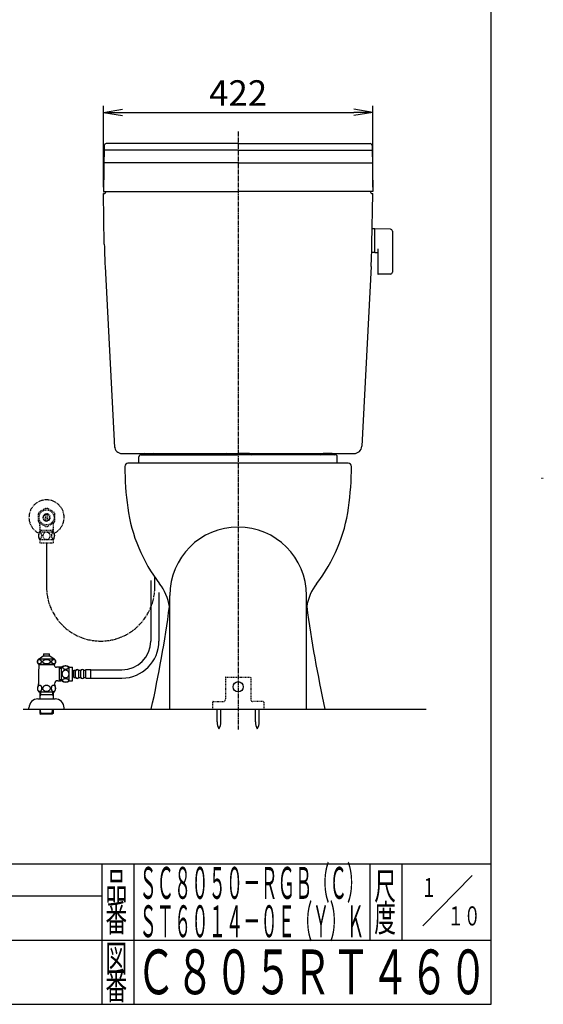
# Model space of a CAD drawing. Extents: x -6 to 2075, y 11 to 2891.
# Drawn here: x 1256 to 2075, y 91 to 1632 of the extents above; entities that cross this region are included whole.
import ezdxf
from ezdxf.enums import TextEntityAlignment as Align

# ---------------------------------------------------------------- set-up
doc = ezdxf.new("R2010")
doc.units = 0
doc.linetypes.add('EXLTYPE2', pattern=[2, 1, -1])
doc.linetypes.add('EXLTYPE3', pattern=[10, 7, -1, 1, -1])
doc.layers.get('0').update_dxf_attribs({"linetype": 'CONTINUOUS'})
doc.layers.get('DEFPOINTS').update_dxf_attribs({"linetype": 'CONTINUOUS'})
doc.layers.add('図', color=7, linetype='CONTINUOUS')
doc.layers.add('寸法', color=7, linetype='CONTINUOUS')
doc.styles.add('EXCADDIM1', font='monotxt', dxfattribs={"width": 0.84, "bigfont": 'extfont'})
doc.styles.add('EXCADSTD', font='monotxt', dxfattribs={"bigfont": 'extfont'})
doc.styles.get("Standard").update_dxf_attribs({"font": 'monotxt', "bigfont": 'extfont'})
doc.dimstyles.new('ISO-25', dxfattribs={"dimtxt": 2.5, "dimasz": 2.5, "dimexe": 1.25, "dimexo": 0.625, "dimtad": 1, "dimtxsty": 'STANDARD', "dimcen": 2.5, "dimazin": 3, "dimtfac": 1, "dimtmove": 0, "dimatfit": 3})

# ---------------------------------------------------------------- blocks, each defined once
blk = doc.blocks.new('EX_NORM')
at = {"color": 0, "linetype": 'CONTINUOUS'}
for q in [(-1, 0.167), (-1, 0), (-1, -0.167)]:
    blk.add_line((0, 0), q, dxfattribs=at)
blk = doc.blocks.new('*D16')
at = {"layer": 'DEFPOINTS', "color": 0}
for p in [(1808.6, 1487), (1386.6, 1363), (1808.6, 1363)]:
    blk.add_point(p, dxfattribs=at)
at = {"layer": '図', "color": 3, "linetype": 'CONTINUOUS'}
for p, q in [((1386.6, 1370), (1386.6, 1497)), ((1808.6, 1370), (1808.6, 1497)), ((1416.6, 1487), (1778.6, 1487))]:
    blk.add_line(p, q, dxfattribs=at)
at = {"layer": '図', "color": 3, "xscale": 30, "yscale": 30, "zscale": 30, "rotation": 180}
blk.add_blockref('EX_NORM', (1386.6, 1487), dxfattribs=at)
at = {"layer": '図', "color": 3, "xscale": 30, "yscale": 30, "zscale": 30}
blk.add_blockref('EX_NORM', (1808.6, 1487), dxfattribs=at)
at = {"layer": '図', "color": 2, "insert": (1597.6, 1512), "char_height": 40, "attachment_point": 5, "style": 'EXCADDIM1'}
blk.add_mtext('422', dxfattribs=at)

msp = doc.modelspace()

# ---------------------------------------------------------------- linework, layer by layer
at = {"layer": '図', "color": 7, "linetype": 'CONTINUOUS'}
for p, q in [((1994, 91), (1994, 2891)), ((1387.813, 1435.052), (1386.555, 1363)), ((1597.555, 1438), (1390.812, 1438)), ((1597.555, 1438), (1804.298, 1438)), ((1807.297, 1435.052), (1808.555, 1363)), ((1597.555, 1428), (1387.69, 1428)), ((1597.555, 1428), (1807.421, 1428)), ((1597.555, 1408), (1387.341, 1408)), ((1597.555, 1408), (1807.77, 1408)), ((1386.555, 1363), (1597.555, 1363)), ((1387.992, 1280.684), (1386.608, 1360)), ((1387.555, 1360), (1386.608, 1360)), ((1393.556, 1363), (1393.554, 1362.878)), ((1808.555, 1363), (1597.555, 1363)), ((1807.118, 1280.684), (1808.503, 1360)), ((1807.555, 1360), (1808.503, 1360)), ((1389.21, 1245.8), (1404.061, 962.429)), ((1805.9, 1245.8), (1791.153, 964.413)), ((1415.941, 953.026), (1779.17, 953.026)), ((1442.248, 938), (1442.248, 948)), ((1445.248, 951), (1597.555, 951)), ((1450.203, 953), (1464.505, 953)), ((1579.555, 953), (1597.555, 953)), ((1615.555, 953), (1597.555, 953)), ((1749.862, 951), (1597.555, 951)), ((1744.907, 953), (1730.605, 953)), ((1752.862, 938), (1752.862, 948)), ((174, 311), (1994, 311)), ((174, 91), (1994, 91))]:
    msp.add_line(p, q, dxfattribs=at)
at = {"layer": '図', "color": 6, "linetype": 'CONTINUOUS'}
for p, q in [((1811.211, 1304.5), (1807.269, 1304.5)), ((1811.211, 1304.5), (1811.211, 1267.5)), ((1811.211, 1303.583), (1811.211, 1268.599)), ((1836.266, 1304.054), (1811.811, 1304.5)), ((1839.211, 1301.054), (1839.211, 1236.946)), ((1811.211, 1267.5), (1807.016, 1267.5)), ((1811.811, 1267.682), (1816.211, 1267.602)), ((1816.211, 1272.077), (1816.211, 1234.508)), ((1836.266, 1233.946), (1816.811, 1233.591)), ((1384, 311), (1384, 91)), ((1434, 311), (1434, 91)), ((1804, 311), (1804, 191)), ((1854, 311), (1854, 191)), ((1886.654, 214.003), (1963.994, 292.7)), ((174, 261), (1384, 261)), ((1994, 191), (744, 191))]:
    msp.add_line(p, q, dxfattribs=at)
at = {"layer": '図', "color": 7, "linetype": 'CONTINUOUS'}
for centre, radius, start, end in [((1390.812, 1435), 3, 90, 179), ((1804.298, 1435), 3, 1, 90), ((1600.255, -2582), 4011.705, 90.038562, 90.038639), ((1594.855, -2582), 4011.705, 89.961361, 89.961438), ((1594.855, -2582), 4011.705, 89.961361, 89.961438), ((1387.555, 1363), 3, 270, 0), ((1807.555, 1363), 3, 180, 270), ((2387.84, 1298.136), 1000, 181, 183), ((807.271, 1298.136), 1000, 357, 359), ((1415.941, 965.026), 12, 183, 270), ((1779.17, 965.041), 12, 270, 357), ((1445.248, 948), 3, 90, 180), ((1446.739, 953), 2, 270, 330), ((1450.203, 951), 2, 90, 150), ((1464.505, 951), 2, 30, 90), ((1467.969, 953), 2, 210, 270), ((1576.091, 953), 2, 270, 330), ((1579.555, 951), 2, 90, 150), ((1615.555, 951), 2, 30, 90), ((1619.019, 953), 2, 210, 270), ((1727.141, 953), 2, 270, 330), ((1730.605, 951), 2, 90, 150), ((1744.907, 951), 2, 30, 90), ((1748.371, 953), 2, 210, 270), ((1749.862, 948), 3, 0, 90)]:
    msp.add_arc(centre, radius, start, end, dxfattribs=at)
at = {"layer": '図', "color": 6, "linetype": 'CONTINUOUS'}
for centre, radius, start, end in [((1812.211, 1303.583), 1, 113.578178, 180), ((1836.211, 1301.054), 3, 0, 88.954573), ((1812.211, 1268.599), 1, 180, 246.421822), ((1817.211, 1272.077), 1, 113.578178, 180), ((1817.211, 1234.508), 1, 180, 246.421822), ((1836.211, 1236.946), 3, 271.045427, 0)]:
    msp.add_arc(centre, radius, start, end, dxfattribs=at)
at = {"layer": '寸法', "color": 1, "linetype": 'EXLTYPE3'}
msp.add_line((1597.555, 1457), (1597.555, 521), dxfattribs=at)
at = {"layer": '寸法', "color": 7, "linetype": 'CONTINUOUS'}
for p, q in [((1770.055, 938), (1425.055, 938)), ((1261, 553), (1892, 553))]:
    msp.add_line(p, q, dxfattribs=at)
at = {"layer": '寸法', "color": 6, "linetype": 'EXLTYPE2'}
for p, q in [((1296.11, 867.176), (1286.115, 861.49)), ((1309.113, 861.336), (1299, 867.176)), ((1284.557, 858.835), (1284.557, 847.161)), ((1296.557, 848.355), (1296.557, 857.642)), ((1298.556, 857.642), (1298.556, 848.355)), ((1310.556, 847.161), (1310.556, 858.836)), ((1286.002, 844.659), (1296.115, 838.821)), ((1288.24, 832.999), (1287.026, 835.101)), ((1287.078, 839.854), (1287.078, 830.468)), ((1287.078, 832.999), (1308.033, 832.999)), ((1288.24, 830.468), (1288.24, 832.999)), ((1299, 838.821), (1309.11, 844.659)), ((1306.871, 832.999), (1308.084, 835.101)), ((1306.871, 830.468), (1306.871, 832.999)), ((1308.033, 839.854), (1308.033, 830.468)), ((1286.586, 830.468), (1308.526, 830.468)), ((1286.586, 818.469), (1308.524, 818.469)), ((1287.055, 818.469), (1287.055, 813.469)), ((1308.055, 818.469), (1308.055, 813.469)), ((1287.055, 813.469), (1308.055, 813.469)), ((1577.555, 602), (1577.555, 568)), ((1578.555, 603), (1616.555, 603)), ((1617.555, 602), (1617.555, 568)), ((1557.555, 564), (1557.555, 553)), ((1557.555, 564), (1557.555, 553)), ((1558.555, 565), (1574.555, 565)), ((1636.555, 565), (1620.555, 565)), ((1637.555, 564), (1637.555, 553)), ((1637.555, 564), (1637.555, 553))]:
    msp.add_line(p, q, dxfattribs=at)
at = {"layer": '寸法', "color": 6, "linetype": 'CONTINUOUS'}
for p, q in [((1297.555, 813.469), (1297.555, 744.292)), ((1467.139, 744.292), (1467.139, 759.404)), ((1460.639, 754.234), (1460.639, 659.5)), ((1473.639, 735.487), (1473.639, 659.5)), ((1285.808, 631.887), (1292.255, 636.401)), ((1285.808, 631.887), (1309.301, 631.887)), ((1292.255, 636.401), (1302.854, 636.401)), ((1292.804, 639.409), (1292.804, 636.401)), ((1292.804, 639.409), (1302.306, 639.409)), ((1302.306, 636.401), (1302.306, 639.409)), ((1302.854, 636.401), (1309.301, 631.887)), ((1283.305, 627.275), (1283.316, 627.58)), ((1283.317, 626.972), (1283.305, 627.275)), ((1283.316, 627.58), (1283.35, 627.88)), ((1283.35, 626.669), (1283.317, 626.972)), ((1283.35, 627.88), (1283.406, 628.178)), ((1283.406, 626.372), (1283.35, 626.669)), ((1283.406, 628.178), (1283.484, 628.469)), ((1283.484, 626.081), (1283.406, 626.372)), ((1283.484, 628.469), (1283.583, 628.75)), ((1283.582, 625.8), (1283.484, 626.081)), ((1283.701, 625.529), (1283.582, 625.8)), ((1283.583, 628.75), (1283.701, 629.02)), ((1283.701, 629.02), (1283.84, 629.277)), ((1283.84, 625.273), (1283.701, 625.529)), ((1283.84, 629.277), (1283.997, 629.521)), ((1283.997, 625.031), (1283.84, 625.273)), ((1283.997, 629.521), (1284.171, 629.743)), ((1284.171, 624.807), (1283.997, 625.031)), ((1284.171, 629.743), (1284.361, 629.948)), ((1284.361, 624.599), (1284.171, 624.807)), ((1284.361, 629.948), (1284.566, 630.134)), ((1284.566, 624.414), (1284.361, 624.599)), ((1284.566, 630.134), (1284.783, 630.3)), ((1284.783, 624.25), (1284.566, 624.414)), ((1284.783, 630.3), (1285.012, 630.441)), ((1285.012, 624.111), (1284.783, 624.25)), ((1284.805, 623.5), (1310.306, 623.5)), ((1285.012, 630.441), (1285.25, 630.556)), ((1285.251, 623.996), (1285.012, 624.111)), ((1285.25, 630.556), (1285.496, 630.646)), ((1285.496, 623.903), (1285.251, 623.996)), ((1285.496, 630.646), (1285.748, 630.712)), ((1285.748, 623.837), (1285.496, 623.903)), ((1285.551, 623.5), (1285.551, 617.683)), ((1309.555, 622.5), (1285.556, 622.5)), ((1285.748, 630.712), (1286.004, 630.751)), ((1286.004, 623.798), (1285.748, 623.837)), ((1286.004, 630.751), (1286.262, 630.766)), ((1286.261, 623.784), (1286.004, 623.798)), ((1286.261, 630.766), (1286.519, 630.751)), ((1286.519, 623.798), (1286.261, 623.784)), ((1286.519, 630.751), (1286.775, 630.712)), ((1286.775, 623.837), (1286.519, 623.798)), ((1286.775, 630.712), (1287.026, 630.646)), ((1287.026, 623.903), (1286.775, 623.837)), ((1287.026, 630.646), (1287.272, 630.554)), ((1287.272, 623.994), (1287.026, 623.903)), ((1287.272, 630.554), (1287.51, 630.439)), ((1287.511, 624.108), (1287.272, 623.994)), ((1287.51, 630.439), (1287.739, 630.3)), ((1287.739, 624.25), (1287.511, 624.108)), ((1287.739, 630.3), (1287.957, 630.136)), ((1287.957, 624.416), (1287.739, 624.25)), ((1287.957, 630.136), (1288.161, 629.951)), ((1288.162, 624.602), (1287.957, 624.416)), ((1288.161, 629.951), (1288.352, 629.743)), ((1288.352, 624.807), (1288.162, 624.602)), ((1288.352, 629.743), (1288.526, 629.519)), ((1288.526, 625.029), (1288.352, 624.807)), ((1288.526, 629.519), (1288.683, 629.277)), ((1288.683, 625.273), (1288.526, 625.029)), ((1288.683, 629.277), (1288.821, 629.02)), ((1288.821, 625.529), (1288.683, 625.273)), ((1288.821, 629.02), (1288.941, 628.75)), ((1288.94, 625.8), (1288.821, 625.529)), ((1289.039, 626.081), (1288.94, 625.8)), ((1288.941, 628.75), (1289.039, 628.469)), ((1289.039, 628.469), (1289.117, 628.178)), ((1289.117, 626.372), (1289.039, 626.081)), ((1289.117, 628.178), (1289.172, 627.88)), ((1289.172, 626.669), (1289.117, 626.372)), ((1289.172, 627.88), (1289.206, 627.578)), ((1289.206, 626.97), (1289.172, 626.669)), ((1289.206, 627.578), (1289.217, 627.275)), ((1289.217, 627.275), (1289.206, 626.97)), ((1291.72, 627.275), (1291.742, 627.58)), ((1291.743, 626.972), (1291.72, 627.275)), ((1291.742, 627.58), (1291.809, 627.88)), ((1291.809, 626.669), (1291.743, 626.972)), ((1291.809, 627.88), (1291.919, 628.178)), ((1291.919, 626.372), (1291.809, 626.669)), ((1291.919, 628.178), (1292.072, 628.469)), ((1292.072, 626.081), (1291.919, 626.372)), ((1292.072, 628.469), (1292.267, 628.75)), ((1292.267, 625.8), (1292.072, 626.081)), ((1292.267, 628.75), (1292.502, 629.02)), ((1292.502, 625.529), (1292.267, 625.8)), ((1292.502, 629.02), (1292.775, 629.277)), ((1292.776, 625.273), (1292.502, 625.529)), ((1292.775, 629.277), (1293.085, 629.521)), ((1293.086, 625.031), (1292.776, 625.273)), ((1293.085, 629.521), (1293.429, 629.743)), ((1293.429, 624.807), (1293.086, 625.031)), ((1293.429, 629.743), (1293.805, 629.948)), ((1293.805, 624.599), (1293.429, 624.807)), ((1293.805, 629.948), (1294.209, 630.134)), ((1294.208, 624.414), (1293.805, 624.599)), ((1294.638, 624.25), (1294.208, 624.414)), ((1294.209, 630.134), (1294.638, 630.3)), ((1294.638, 630.3), (1295.089, 630.441)), ((1295.089, 624.111), (1294.638, 624.25)), ((1295.089, 630.441), (1295.56, 630.556)), ((1295.559, 623.994), (1295.089, 624.111)), ((1296.045, 623.903), (1295.559, 623.994)), ((1295.56, 630.556), (1296.045, 630.646)), ((1296.045, 630.646), (1296.542, 630.712)), ((1296.542, 623.837), (1296.045, 623.903)), ((1296.542, 630.712), (1297.047, 630.751)), ((1297.047, 623.796), (1296.542, 623.837)), ((1297.047, 630.751), (1297.555, 630.764)), ((1297.555, 623.784), (1297.047, 623.796)), ((1297.555, 630.766), (1298.064, 630.754)), ((1298.064, 623.798), (1297.555, 623.784)), ((1298.064, 630.754), (1298.568, 630.712)), ((1298.569, 623.837), (1298.064, 623.798)), ((1298.568, 630.712), (1299.066, 630.646)), ((1299.066, 623.903), (1298.569, 623.837)), ((1299.066, 630.646), (1299.551, 630.556)), ((1299.551, 623.994), (1299.066, 623.903)), ((1299.551, 630.556), (1300.022, 630.439)), ((1300.021, 624.108), (1299.551, 623.994)), ((1300.473, 624.25), (1300.021, 624.108)), ((1300.022, 630.439), (1300.473, 630.3)), ((1300.473, 630.3), (1300.902, 630.136)), ((1300.902, 624.416), (1300.473, 624.25)), ((1300.902, 630.136), (1301.306, 629.951)), ((1301.306, 624.602), (1300.902, 624.416)), ((1301.306, 629.951), (1301.681, 629.743)), ((1301.681, 624.807), (1301.306, 624.602)), ((1301.681, 629.743), (1302.025, 629.519)), ((1302.026, 625.029), (1301.681, 624.807)), ((1302.025, 629.519), (1302.335, 629.277)), ((1302.335, 625.273), (1302.026, 625.029)), ((1302.335, 629.277), (1302.609, 629.02)), ((1302.609, 625.529), (1302.335, 625.273)), ((1302.609, 629.02), (1302.844, 628.75)), ((1302.844, 625.8), (1302.609, 625.529)), ((1302.844, 628.75), (1303.039, 628.469)), ((1303.038, 626.081), (1302.844, 625.8)), ((1303.192, 626.372), (1303.038, 626.081)), ((1303.039, 628.469), (1303.192, 628.178)), ((1303.192, 628.178), (1303.302, 627.88)), ((1303.301, 626.669), (1303.192, 626.372)), ((1303.368, 626.97), (1303.301, 626.669)), ((1303.302, 627.88), (1303.368, 627.578)), ((1303.368, 627.578), (1303.39, 627.275)), ((1303.39, 627.275), (1303.368, 626.97)), ((1305.897, 627.275), (1305.908, 627.58)), ((1305.908, 626.972), (1305.897, 627.275)), ((1305.908, 627.58), (1305.942, 627.88)), ((1305.942, 626.669), (1305.908, 626.972)), ((1305.942, 627.88), (1305.998, 628.178)), ((1305.998, 626.372), (1305.942, 626.669)), ((1305.998, 628.178), (1306.075, 628.469)), ((1306.075, 626.081), (1305.998, 626.372)), ((1306.075, 628.469), (1306.174, 628.75)), ((1306.174, 625.8), (1306.075, 626.081)), ((1306.174, 628.75), (1306.293, 629.02)), ((1306.293, 625.529), (1306.174, 625.8)), ((1306.293, 629.02), (1306.431, 629.277)), ((1306.432, 625.273), (1306.293, 625.529)), ((1306.431, 629.277), (1306.588, 629.521)), ((1306.588, 625.031), (1306.432, 625.273)), ((1306.588, 629.521), (1306.762, 629.743)), ((1306.762, 624.807), (1306.588, 625.031)), ((1306.762, 629.743), (1306.952, 629.948)), ((1306.952, 624.599), (1306.762, 624.807)), ((1306.952, 629.948), (1307.157, 630.134)), ((1307.156, 624.414), (1306.952, 624.599)), ((1307.374, 624.25), (1307.156, 624.414)), ((1307.157, 630.134), (1307.374, 630.3)), ((1307.374, 630.3), (1307.602, 630.441)), ((1307.603, 624.111), (1307.374, 624.25)), ((1307.602, 630.441), (1307.841, 630.556)), ((1307.841, 623.996), (1307.603, 624.111)), ((1307.841, 630.556), (1308.087, 630.646)), ((1308.087, 623.903), (1307.841, 623.996)), ((1308.087, 630.646), (1308.338, 630.712)), ((1308.339, 623.837), (1308.087, 623.903)), ((1308.338, 630.712), (1308.594, 630.751)), ((1308.594, 623.798), (1308.339, 623.837)), ((1308.594, 630.751), (1308.852, 630.766)), ((1308.851, 623.784), (1308.594, 623.798)), ((1308.851, 630.766), (1309.109, 630.751)), ((1309.109, 623.798), (1308.851, 623.784)), ((1309.109, 630.751), (1309.365, 630.712)), ((1309.364, 623.837), (1309.109, 623.798)), ((1309.616, 623.903), (1309.364, 623.837)), ((1309.365, 630.712), (1309.616, 630.646)), ((1309.555, 623.5), (1309.555, 623.012)), ((1309.555, 623.5), (1309.555, 623.012)), ((1309.555, 621.999), (1309.555, 623.012)), ((1309.616, 630.646), (1309.862, 630.554)), ((1309.862, 623.994), (1309.616, 623.903)), ((1309.862, 630.554), (1310.1, 630.439)), ((1310.1, 624.108), (1309.862, 623.994)), ((1310.1, 630.439), (1310.328, 630.3)), ((1310.328, 624.25), (1310.1, 624.108)), ((1310.328, 630.3), (1310.546, 630.136)), ((1310.546, 624.416), (1310.328, 624.25)), ((1310.546, 630.136), (1310.75, 629.951)), ((1310.75, 624.602), (1310.546, 624.416)), ((1310.75, 629.951), (1310.94, 629.743)), ((1310.94, 624.807), (1310.75, 624.602)), ((1310.94, 629.743), (1311.114, 629.519)), ((1311.114, 625.029), (1310.94, 624.807)), ((1311.114, 629.519), (1311.272, 629.277)), ((1311.271, 625.273), (1311.114, 625.029)), ((1311.41, 625.529), (1311.271, 625.273)), ((1311.272, 629.277), (1311.41, 629.02)), ((1311.41, 629.02), (1311.528, 628.75)), ((1311.528, 625.8), (1311.41, 625.529)), ((1311.528, 628.75), (1311.627, 628.469)), ((1311.627, 626.081), (1311.528, 625.8)), ((1311.627, 628.469), (1311.704, 628.178)), ((1311.704, 626.372), (1311.627, 626.081)), ((1311.704, 628.178), (1311.76, 627.88)), ((1311.76, 626.669), (1311.704, 626.372)), ((1311.76, 627.88), (1311.794, 627.578)), ((1311.794, 626.97), (1311.76, 626.669)), ((1311.794, 627.578), (1311.805, 627.275)), ((1311.805, 627.275), (1311.794, 626.97)), ((1319.905, 618.5), (1313.056, 618.5)), ((1317.555, 618.5), (1317.555, 597.5)), ((1317.555, 617.25), (1319.905, 617.25)), ((1321.055, 597.03), (1321.055, 618.97)), ((1333.055, 597.03), (1333.055, 618.968)), ((1333.055, 618.499), (1338.055, 618.499)), ((1338.055, 597.499), (1338.055, 618.499)), ((1285.055, 602.102), (1285.055, 592.69)), ((1338.055, 611.999), (1340.055, 611.999)), ((1338.055, 603.999), (1340.055, 603.999)), ((1340.055, 613.749), (1343.055, 613.749)), ((1340.055, 602.249), (1340.055, 613.749)), ((1340.055, 602.249), (1343.055, 602.249)), ((1343.055, 603.249), (1343.055, 612.749)), ((1348.055, 613.749), (1351.055, 613.749)), ((1348.055, 603.249), (1348.055, 612.749)), ((1348.055, 602.249), (1351.055, 602.249)), ((1351.055, 603.249), (1351.055, 612.749)), ((1356.055, 613.749), (1359.055, 613.749)), ((1356.055, 603.249), (1356.055, 612.749)), ((1356.055, 602.249), (1359.055, 602.249)), ((1359.055, 601.249), (1359.055, 614.749)), ((1359.055, 614.749), (1367.055, 614.749)), ((1359.055, 601.249), (1367.055, 601.249)), ((1367.055, 601.249), (1367.055, 614.749)), ((1367.055, 614.5), (1415.639, 614.5)), ((1367.055, 601.5), (1415.639, 601.5)), ((1283.7, 585.517), (1283.712, 585.971)), ((1283.712, 585.971), (1283.747, 586.423)), ((1283.747, 586.423), (1283.803, 586.87)), ((1283.803, 586.87), (1283.883, 587.304)), ((1283.883, 587.304), (1283.983, 587.727)), ((1283.983, 587.727), (1284.103, 588.129)), ((1284.103, 588.129), (1284.245, 588.515)), ((1284.245, 588.515), (1284.403, 588.876)), ((1284.403, 588.876), (1284.579, 589.211)), ((1284.579, 589.211), (1284.772, 589.521)), ((1284.772, 589.521), (1284.982, 589.797)), ((1284.982, 589.797), (1285.202, 590.043)), ((1285.202, 590.043), (1285.434, 590.253)), ((1285.434, 590.253), (1285.675, 590.429)), ((1285.675, 590.429), (1285.924, 590.566)), ((1285.924, 590.566), (1286.181, 590.664)), ((1286.181, 590.664), (1286.439, 590.725)), ((1286.439, 590.725), (1286.701, 590.744)), ((1286.701, 590.744), (1286.913, 590.729)), ((1286.913, 590.729), (1287.125, 590.69)), ((1287.125, 590.69), (1287.335, 590.627)), ((1287.335, 590.627), (1287.382, 590.607)), ((1287.382, 590.607), (1287.431, 590.588)), ((1287.431, 590.588), (1287.477, 590.566)), ((1287.477, 590.566), (1287.726, 590.429)), ((1287.726, 590.429), (1287.968, 590.253)), ((1287.968, 590.253), (1288.2, 590.043)), ((1288.2, 590.043), (1288.422, 589.799)), ((1288.422, 589.799), (1288.629, 589.521)), ((1288.629, 589.521), (1288.822, 589.213)), ((1288.822, 589.213), (1288.998, 588.876)), ((1288.998, 588.876), (1289.159, 588.515)), ((1289.159, 588.515), (1289.298, 588.129)), ((1289.298, 588.129), (1289.42, 587.727)), ((1289.42, 587.727), (1289.52, 587.304)), ((1289.52, 587.304), (1289.599, 586.87)), ((1289.599, 586.87), (1289.655, 586.423)), ((1289.655, 586.423), (1289.689, 585.971)), ((1289.689, 585.971), (1289.701, 585.517)), ((1291.818, 585.488), (1291.84, 585.925)), ((1291.84, 585.925), (1291.906, 586.357)), ((1291.906, 586.357), (1292.013, 586.782)), ((1292.013, 586.782), (1292.165, 587.199)), ((1292.165, 587.199), (1292.355, 587.602)), ((1292.355, 587.602), (1292.587, 587.988)), ((1292.587, 587.988), (1292.855, 588.356)), ((1292.855, 588.356), (1293.161, 588.701)), ((1293.161, 588.701), (1293.5, 589.023)), ((1293.5, 589.023), (1293.869, 589.318)), ((1293.869, 589.318), (1294.267, 589.584)), ((1294.267, 589.584), (1294.689, 589.819)), ((1294.689, 589.819), (1295.133, 590.019)), ((1295.133, 590.019), (1295.597, 590.187)), ((1295.597, 590.187), (1296.076, 590.317)), ((1296.076, 590.317), (1296.544, 590.41)), ((1296.544, 590.41), (1297.02, 590.466)), ((1297.02, 590.466), (1297.501, 590.488)), ((1297.555, 590.488), (1297.558, 590.488)), ((1297.558, 590.488), (1297.56, 590.488)), ((1297.56, 590.488), (1297.562, 590.488)), ((1297.562, 590.488), (1298.063, 590.468)), ((1298.063, 590.468), (1298.559, 590.412)), ((1298.559, 590.412), (1299.049, 590.317)), ((1299.049, 590.317), (1299.528, 590.187)), ((1299.528, 590.187), (1299.989, 590.019)), ((1299.989, 590.019), (1300.434, 589.819)), ((1300.434, 589.819), (1300.856, 589.584)), ((1300.856, 589.584), (1301.254, 589.318)), ((1301.254, 589.318), (1301.625, 589.023)), ((1301.625, 589.023), (1301.962, 588.703)), ((1301.962, 588.703), (1302.267, 588.356)), ((1302.267, 588.356), (1302.536, 587.988)), ((1302.536, 587.988), (1302.768, 587.602)), ((1302.768, 587.602), (1302.96, 587.199)), ((1302.96, 587.199), (1303.112, 586.784)), ((1303.112, 586.784), (1303.219, 586.357)), ((1303.219, 586.357), (1303.285, 585.925)), ((1303.285, 585.925), (1303.307, 585.49)), ((1305.404, 585.473), (1305.414, 585.932)), ((1305.414, 585.932), (1305.448, 586.391)), ((1305.448, 586.391), (1305.504, 586.84)), ((1305.504, 586.84), (1305.585, 587.28)), ((1305.585, 587.28), (1305.685, 587.707)), ((1305.685, 587.707), (1305.805, 588.115)), ((1305.805, 588.115), (1305.946, 588.505)), ((1305.946, 588.505), (1306.105, 588.869)), ((1306.105, 588.869), (1306.281, 589.211)), ((1306.281, 589.211), (1306.476, 589.521)), ((1306.476, 589.521), (1306.684, 589.802)), ((1306.684, 589.802), (1306.903, 590.051)), ((1306.903, 590.051), (1307.135, 590.263)), ((1307.135, 590.263), (1307.377, 590.441)), ((1307.377, 590.441), (1307.626, 590.578)), ((1307.626, 590.578), (1307.882, 590.678)), ((1307.882, 590.678), (1308.141, 590.739)), ((1308.141, 590.739), (1308.402, 590.759)), ((1308.402, 590.759), (1308.664, 590.739)), ((1308.664, 590.739), (1308.925, 590.678)), ((1308.925, 590.678), (1309.179, 590.578)), ((1309.179, 590.578), (1309.43, 590.439)), ((1309.43, 590.439), (1309.672, 590.263)), ((1309.672, 590.263), (1309.904, 590.051)), ((1309.904, 590.051), (1310.124, 589.802)), ((1310.124, 589.802), (1310.331, 589.521)), ((1310.331, 589.521), (1310.524, 589.211)), ((1310.524, 589.211), (1310.702, 588.869)), ((1310.702, 588.869), (1310.861, 588.505)), ((1310.861, 588.505), (1311.002, 588.115)), ((1311.002, 588.115), (1311.122, 587.707)), ((1311.122, 587.707), (1311.222, 587.28)), ((1311.222, 587.28), (1311.3, 586.84)), ((1311.3, 586.84), (1311.359, 586.391)), ((1311.359, 586.391), (1311.393, 585.932)), ((1311.393, 585.932), (1311.403, 585.473)), ((1315.055, 597.5), (1319.905, 597.5)), ((1319.905, 598.75), (1317.555, 598.75)), ((1333.055, 597.499), (1338.055, 597.499)), ((1283.712, 585.061), (1283.7, 585.515)), ((1283.747, 584.609), (1283.712, 585.061)), ((1283.803, 584.162), (1283.747, 584.609)), ((1283.883, 583.728), (1283.803, 584.162)), ((1283.981, 583.308), (1283.883, 583.728)), ((1284.103, 582.902), (1283.981, 583.308)), ((1284.245, 582.517), (1284.103, 582.902)), ((1284.403, 582.155), (1284.245, 582.517)), ((1284.579, 581.821), (1284.403, 582.155)), ((1284.772, 581.513), (1284.579, 581.821)), ((1284.982, 581.235), (1284.772, 581.513)), ((1285.202, 580.988), (1284.982, 581.235)), ((1285.434, 580.778), (1285.202, 580.988)), ((1285.275, 579.997), (1309.855, 580.026)), ((1285.675, 580.603), (1285.434, 580.778)), ((1285.924, 580.466), (1285.675, 580.603)), ((1286.181, 580.368), (1285.924, 580.466)), ((1286.439, 580.31), (1286.181, 580.368)), ((1286.701, 580.288), (1286.439, 580.31)), ((1286.962, 580.307), (1286.701, 580.288)), ((1287.223, 580.368), (1286.962, 580.307)), ((1287.477, 580.466), (1287.223, 580.368)), ((1287.255, 580), (1287.255, 569)), ((1307.855, 575.16), (1287.255, 575.16)), ((1288.088, 575.16), (1287.255, 573.717)), ((1287.726, 580.605), (1287.477, 580.466)), ((1287.97, 580.778), (1287.726, 580.605)), ((1288.202, 580.988), (1287.97, 580.778)), ((1288.24, 580.017), (1288.088, 575.16)), ((1288.422, 581.235), (1288.202, 580.988)), ((1288.629, 581.511), (1288.422, 581.235)), ((1288.822, 581.821), (1288.629, 581.511)), ((1289, 582.155), (1288.822, 581.821)), ((1289.159, 582.517), (1289, 582.155)), ((1289.298, 582.902), (1289.159, 582.517)), ((1289.42, 583.308), (1289.298, 582.902)), ((1289.52, 583.728), (1289.42, 583.308)), ((1289.599, 584.162), (1289.52, 583.728)), ((1289.655, 584.609), (1289.599, 584.162)), ((1289.689, 585.061), (1289.655, 584.609)), ((1289.701, 585.517), (1289.689, 585.061)), ((1291.84, 585.053), (1291.818, 585.49)), ((1291.906, 584.621), (1291.84, 585.053)), ((1292.013, 584.196), (1291.906, 584.621)), ((1292.165, 583.779), (1292.013, 584.196)), ((1292.355, 583.376), (1292.165, 583.779)), ((1292.587, 582.99), (1292.355, 583.376)), ((1292.855, 582.622), (1292.587, 582.99)), ((1293.161, 582.275), (1292.855, 582.622)), ((1293.5, 581.955), (1293.161, 582.275)), ((1293.869, 581.66), (1293.5, 581.955)), ((1294.267, 581.394), (1293.869, 581.66)), ((1294.689, 581.159), (1294.267, 581.394)), ((1295.133, 580.959), (1294.689, 581.159)), ((1295.597, 580.791), (1295.133, 580.959)), ((1296.076, 580.661), (1295.597, 580.791)), ((1296.544, 580.568), (1296.076, 580.661)), ((1297.02, 580.512), (1296.544, 580.568)), ((1297.501, 580.49), (1297.02, 580.512)), ((1297.558, 580.49), (1297.555, 580.49)), ((1297.56, 580.49), (1297.558, 580.49)), ((1297.562, 580.49), (1297.56, 580.49)), ((1298.063, 580.51), (1297.562, 580.49)), ((1298.559, 580.566), (1298.063, 580.51)), ((1299.049, 580.661), (1298.559, 580.566)), ((1299.528, 580.791), (1299.049, 580.661)), ((1299.989, 580.959), (1299.528, 580.791)), ((1300.434, 581.159), (1299.989, 580.959)), ((1300.856, 581.394), (1300.434, 581.159)), ((1301.254, 581.66), (1300.856, 581.394)), ((1301.625, 581.955), (1301.254, 581.66)), ((1301.962, 582.275), (1301.625, 581.955)), ((1302.267, 582.622), (1301.962, 582.275)), ((1302.536, 582.99), (1302.267, 582.622)), ((1302.768, 583.376), (1302.536, 582.99)), ((1302.96, 583.779), (1302.768, 583.376)), ((1303.112, 584.196), (1302.96, 583.779)), ((1303.219, 584.621), (1303.112, 584.196)), ((1303.285, 585.053), (1303.219, 584.621)), ((1303.307, 585.49), (1303.285, 585.053)), ((1305.414, 585.012), (1305.402, 585.471)), ((1305.448, 584.555), (1305.414, 585.012)), ((1305.504, 584.104), (1305.448, 584.555)), ((1305.585, 583.664), (1305.504, 584.104)), ((1305.685, 583.239), (1305.585, 583.664)), ((1305.805, 582.829), (1305.685, 583.239)), ((1305.946, 582.441), (1305.805, 582.829)), ((1306.105, 582.075), (1305.946, 582.441)), ((1306.281, 581.735), (1306.105, 582.075)), ((1306.476, 581.423), (1306.281, 581.735)), ((1306.684, 581.142), (1306.476, 581.423)), ((1306.903, 580.895), (1306.684, 581.142)), ((1306.871, 580), (1307.022, 575.16)), ((1307.135, 580.681), (1306.903, 580.895)), ((1307.022, 575.16), (1307.855, 573.717)), ((1307.377, 580.505), (1307.135, 580.681)), ((1307.628, 580.366), (1307.377, 580.505)), ((1307.77, 580.307), (1307.628, 580.366)), ((1307.914, 580.258), (1307.77, 580.307)), ((1307.855, 580), (1307.855, 569)), ((1308.061, 580.222), (1307.914, 580.258)), ((1308.173, 580.202), (1308.061, 580.222)), ((1308.288, 580.19), (1308.173, 580.202)), ((1308.402, 580.187), (1308.288, 580.19)), ((1308.664, 580.205), (1308.402, 580.187)), ((1308.925, 580.266), (1308.664, 580.205)), ((1309.179, 580.366), (1308.925, 580.266)), ((1309.43, 580.505), (1309.179, 580.366)), ((1309.672, 580.681), (1309.43, 580.505)), ((1309.904, 580.895), (1309.672, 580.681)), ((1310.124, 581.142), (1309.904, 580.895)), ((1310.331, 581.423), (1310.124, 581.142)), ((1310.524, 581.735), (1310.331, 581.423)), ((1310.702, 582.075), (1310.524, 581.735)), ((1310.861, 582.441), (1310.702, 582.075)), ((1311.002, 582.829), (1310.861, 582.441)), ((1311.122, 583.239), (1311.002, 582.829)), ((1311.222, 583.664), (1311.122, 583.239)), ((1311.3, 584.104), (1311.222, 583.664)), ((1311.359, 584.555), (1311.3, 584.104)), ((1311.393, 585.012), (1311.359, 584.555)), ((1311.403, 585.473), (1311.393, 585.012)), ((1270.055, 553), (1270.055, 555)), ((1284.055, 569), (1311.055, 569)), ((1325.055, 553), (1325.055, 555)), ((1287.255, 553), (1287.255, 547.32)), ((1287.255, 547.32), (1287.286, 546.34)), ((1307.825, 546.34), (1287.286, 546.34)), ((1287.287, 546.339), (1288.786, 544.84)), ((1288.485, 545.161), (1288.24, 553)), ((1306.325, 544.84), (1288.786, 544.84)), ((1307.824, 546.339), (1306.325, 544.84)), ((1306.626, 545.161), (1306.871, 553)), ((1307.855, 547.32), (1307.825, 546.34)), ((1307.855, 553), (1307.855, 547.32)), ((1564.692, 533.044), (1564.692, 553)), ((1570.492, 533.044), (1570.492, 553)), ((1624.692, 533.044), (1624.692, 553)), ((1630.492, 533.044), (1630.492, 553))]:
    msp.add_line(p, q, dxfattribs=at)
at = {"layer": '寸法', "color": 2, "linetype": 'CONTINUOUS'}
for p, q in [((1490.555, 553), (1490.555, 731)), ((1704.555, 553), (1704.555, 731))]:
    msp.add_line(p, q, dxfattribs=at)
at = {"layer": '寸法', "color": 6, "linetype": 'EXLTYPE2', "flags": 128}
for points in [[(1285.06, 824.218), (1285.07, 823.781), (1285.097, 823.349), (1285.143, 822.924), (1285.209, 822.509), (1285.29, 822.109), (1285.387, 821.723), (1285.504, 821.354), (1285.634, 821.01), (1285.778, 820.688), (1285.937, 820.395), (1286.105, 820.129), (1286.286, 819.897), (1286.474, 819.694), (1286.671, 819.528), (1286.876, 819.396), (1287.084, 819.304), (1287.296, 819.245), (1287.509, 819.228), (1287.724, 819.248), (1287.936, 819.304), (1288.144, 819.396), (1288.349, 819.528), (1288.546, 819.694), (1288.734, 819.897), (1288.915, 820.131), (1289.083, 820.395), (1289.242, 820.688), (1289.386, 821.01), (1289.516, 821.354), (1289.63, 821.723), (1289.73, 822.109), (1289.811, 822.512), (1289.877, 822.927), (1289.923, 823.352), (1289.95, 823.784), (1289.96, 824.218), (1289.95, 824.653), (1289.921, 825.085), (1289.874, 825.51), (1289.811, 825.925), (1289.73, 826.328), (1289.63, 826.713), (1289.516, 827.08), (1289.386, 827.426), (1289.242, 827.746), (1289.083, 828.041), (1288.915, 828.305), (1288.734, 828.54), (1288.546, 828.74), (1288.349, 828.908), (1288.144, 829.038), (1287.936, 829.133), (1287.724, 829.189), (1287.509, 829.208), (1287.296, 829.189), (1287.084, 829.133), (1286.876, 829.038), (1286.671, 828.908), (1286.474, 828.74)], [(1285.143, 825.51), (1285.097, 825.085), (1285.07, 824.653), (1285.06, 824.218)], [(1286.474, 828.74), (1286.286, 828.54), (1286.105, 828.305), (1285.934, 828.041), (1285.778, 827.746), (1285.634, 827.426), (1285.502, 827.08), (1285.387, 826.713), (1285.29, 826.328), (1285.209, 825.925), (1285.143, 825.51)], [(1297.555, 818.684), (1298.053, 818.706), (1298.549, 818.771), (1299.037, 818.874), (1299.523, 819.02), (1299.992, 819.206), (1300.443, 819.428), (1300.873, 819.689), (1301.276, 819.985), (1301.652, 820.312), (1301.994, 820.671), (1302.304, 821.057), (1302.577, 821.464), (1302.814, 821.894), (1303.007, 822.343), (1303.161, 822.807), (1303.27, 823.281), (1303.336, 823.762), (1303.361, 824.245), (1303.336, 824.731), (1303.27, 825.212), (1303.161, 825.686), (1303.007, 826.147), (1302.814, 826.596), (1302.577, 827.026), (1302.304, 827.436), (1301.994, 827.819), (1301.652, 828.178), (1301.276, 828.505), (1300.873, 828.801), (1300.443, 829.062), (1299.992, 829.287), (1299.523, 829.472), (1299.037, 829.616), (1298.541, 829.721), (1298.036, 829.785), (1297.528, 829.807), (1297.02, 829.785), (1296.515, 829.721), (1296.02, 829.616), (1295.534, 829.472), (1295.065, 829.287), (1294.613, 829.062), (1294.184, 828.801), (1293.781, 828.505), (1293.405, 828.178), (1293.063, 827.819), (1292.753, 827.436), (1292.479, 827.026), (1292.243, 826.596), (1292.05, 826.147), (1291.896, 825.686), (1291.786, 825.212), (1291.72, 824.731), (1291.698, 824.248)], [(1291.698, 824.245), (1291.72, 823.762), (1291.786, 823.281), (1291.896, 822.807), (1292.05, 822.343), (1292.243, 821.896), (1292.479, 821.464), (1292.753, 821.057), (1293.063, 820.671), (1293.405, 820.314), (1293.781, 819.985), (1294.184, 819.692), (1294.613, 819.428), (1295.065, 819.204), (1295.534, 819.018), (1296.02, 818.874), (1296.515, 818.769), (1297.02, 818.706), (1297.528, 818.684), (1297.538, 818.684), (1297.545, 818.684), (1297.555, 818.684)], [(1305.158, 824.211), (1305.167, 823.808), (1305.197, 823.408), (1305.243, 823.012), (1305.307, 822.629), (1305.387, 822.255), (1305.487, 821.896), (1305.602, 821.557), (1305.731, 821.235), (1305.875, 820.937), (1306.034, 820.666), (1306.203, 820.419), (1306.383, 820.202), (1306.574, 820.014), (1306.771, 819.86), (1306.974, 819.741), (1307.184, 819.653), (1307.394, 819.599), (1307.609, 819.582), (1307.821, 819.599), (1308.034, 819.653), (1308.244, 819.741), (1308.446, 819.86), (1308.644, 820.017), (1308.832, 820.202), (1309.013, 820.419), (1309.184, 820.664), (1309.34, 820.937), (1309.484, 821.235), (1309.616, 821.557), (1309.73, 821.896), (1309.828, 822.255), (1309.909, 822.626), (1309.975, 823.012), (1310.021, 823.408), (1310.048, 823.808), (1310.058, 824.211), (1310.048, 824.614), (1310.021, 825.014), (1309.975, 825.41), (1309.911, 825.795), (1309.828, 826.169), (1309.73, 826.528), (1309.616, 826.867), (1309.484, 827.189), (1309.34, 827.485), (1309.184, 827.758), (1309.013, 828.005), (1308.834, 828.222), (1308.644, 828.408), (1308.446, 828.561), (1308.244, 828.684), (1308.034, 828.771), (1307.821, 828.825), (1307.609, 828.842), (1307.394, 828.823), (1307.184, 828.771), (1306.974, 828.684), (1306.771, 828.561), (1306.574, 828.408)], [(1305.243, 825.41), (1305.197, 825.017), (1305.167, 824.616), (1305.158, 824.213)], [(1306.574, 828.408), (1306.383, 828.222), (1306.203, 828.005), (1306.034, 827.758), (1305.875, 827.485), (1305.731, 827.187), (1305.602, 826.867), (1305.487, 826.528), (1305.387, 826.169), (1305.307, 825.795), (1305.243, 825.41)]]:
    msp.add_lwpolyline(points, dxfattribs=at)
at = {"layer": '寸法', "color": 6, "linetype": 'CONTINUOUS', "flags": 128}
for points in [[(1327.313, 615.602), (1327.716, 615.612), (1328.116, 615.641), (1328.511, 615.687), (1328.895, 615.751), (1329.268, 615.831), (1329.627, 615.931), (1329.967, 616.046), (1330.289, 616.175), (1330.587, 616.32), (1330.858, 616.478), (1331.104, 616.647), (1331.321, 616.827), (1331.509, 617.018), (1331.663, 617.216), (1331.783, 617.418), (1331.871, 617.628), (1331.925, 617.838), (1331.942, 618.053), (1331.925, 618.265), (1331.871, 618.478), (1331.783, 618.688), (1331.663, 618.89), (1331.507, 619.088), (1331.321, 619.276), (1331.104, 619.457), (1330.86, 619.628), (1330.587, 619.784), (1330.289, 619.928), (1329.967, 620.06), (1329.627, 620.175), (1329.268, 620.272), (1328.897, 620.353), (1328.511, 620.419), (1328.116, 620.465), (1327.716, 620.492), (1327.313, 620.502), (1326.91, 620.492), (1326.509, 620.465), (1326.114, 620.419), (1325.728, 620.355), (1325.355, 620.272), (1324.996, 620.175), (1324.656, 620.06), (1324.334, 619.928), (1324.039, 619.784), (1323.765, 619.628), (1323.519, 619.457), (1323.301, 619.279), (1323.116, 619.088), (1322.962, 618.89), (1322.84, 618.688), (1322.752, 618.478), (1322.698, 618.265), (1322.681, 618.053), (1322.701, 617.838), (1322.752, 617.628), (1322.84, 617.418), (1322.962, 617.216), (1323.116, 617.018)], [(1323.116, 617.018), (1323.301, 616.827), (1323.519, 616.647), (1323.765, 616.478), (1324.039, 616.32), (1324.337, 616.175), (1324.656, 616.046), (1324.996, 615.931), (1325.355, 615.831), (1325.728, 615.751), (1326.114, 615.687)], [(1332.84, 607.999), (1332.818, 608.497), (1332.752, 608.993), (1332.65, 609.481), (1332.503, 609.967), (1332.318, 610.436), (1332.095, 610.887), (1331.834, 611.317), (1331.539, 611.72), (1331.212, 612.096), (1330.853, 612.438), (1330.467, 612.748), (1330.059, 613.021), (1329.63, 613.258), (1329.18, 613.451), (1328.717, 613.605), (1328.243, 613.715), (1327.762, 613.78), (1327.279, 613.805), (1326.793, 613.78), (1326.312, 613.715), (1325.838, 613.605), (1325.377, 613.451), (1324.927, 613.258), (1324.498, 613.021), (1324.088, 612.748), (1323.704, 612.438), (1323.345, 612.096), (1323.018, 611.72), (1322.723, 611.317), (1322.462, 610.887), (1322.237, 610.436), (1322.051, 609.967), (1321.907, 609.481), (1321.802, 608.986), (1321.739, 608.48), (1321.717, 607.972), (1321.739, 607.465), (1321.802, 606.959), (1321.907, 606.464), (1322.051, 605.978), (1322.237, 605.509), (1322.462, 605.057), (1322.723, 604.628), (1323.018, 604.225), (1323.345, 603.849), (1323.704, 603.507), (1324.088, 603.197), (1324.498, 602.924), (1324.927, 602.687), (1325.377, 602.494), (1325.838, 602.34), (1326.312, 602.23), (1326.793, 602.164), (1327.276, 602.142)], [(1326.114, 615.687), (1326.507, 615.641), (1326.907, 615.612), (1327.31, 615.602)], [(1327.279, 602.142), (1327.762, 602.164), (1328.243, 602.23), (1328.717, 602.34), (1329.18, 602.494), (1329.627, 602.687), (1330.059, 602.924), (1330.467, 603.197), (1330.853, 603.507), (1331.209, 603.849), (1331.539, 604.225), (1331.832, 604.628), (1332.095, 605.057), (1332.32, 605.509), (1332.506, 605.978), (1332.65, 606.464), (1332.755, 606.959), (1332.818, 607.465), (1332.84, 607.972), (1332.84, 607.982), (1332.84, 607.989), (1332.84, 607.999)], [(1327.305, 595.504), (1327.742, 595.514), (1328.175, 595.541), (1328.599, 595.587), (1329.014, 595.653), (1329.415, 595.734), (1329.8, 595.831), (1330.169, 595.948), (1330.513, 596.078), (1330.836, 596.222), (1331.129, 596.381), (1331.395, 596.549), (1331.627, 596.73), (1331.829, 596.918), (1331.995, 597.115), (1332.127, 597.321), (1332.22, 597.528), (1332.279, 597.74), (1332.296, 597.953), (1332.276, 598.168), (1332.22, 598.38), (1332.127, 598.588), (1331.995, 598.793), (1331.829, 598.99), (1331.627, 599.178), (1331.392, 599.359), (1331.129, 599.528), (1330.836, 599.686), (1330.513, 599.83), (1330.169, 599.96), (1329.8, 600.074), (1329.415, 600.175), (1329.012, 600.255), (1328.597, 600.321), (1328.172, 600.367), (1327.74, 600.394), (1327.305, 600.404), (1326.871, 600.394), (1326.439, 600.365), (1326.014, 600.319), (1325.599, 600.255), (1325.196, 600.175), (1324.81, 600.074), (1324.444, 599.96), (1324.097, 599.83), (1323.778, 599.686), (1323.482, 599.528), (1323.218, 599.359), (1322.984, 599.178), (1322.784, 598.99), (1322.615, 598.793), (1322.486, 598.588), (1322.391, 598.38), (1322.335, 598.168), (1322.315, 597.953), (1322.335, 597.74), (1322.391, 597.528), (1322.486, 597.321), (1322.615, 597.115), (1322.784, 596.918)], [(1322.784, 596.918), (1322.984, 596.73), (1323.218, 596.549), (1323.482, 596.378), (1323.778, 596.222), (1324.097, 596.078), (1324.444, 595.946), (1324.81, 595.831), (1325.196, 595.734), (1325.599, 595.653), (1326.014, 595.587)], [(1326.014, 595.587), (1326.439, 595.541), (1326.871, 595.514), (1327.305, 595.504)]]:
    msp.add_lwpolyline(points, dxfattribs=at)
at = {"layer": '寸法', "color": 6, "linetype": 'EXLTYPE2'}
msp.add_circle((1297.555, 852.999), 11.75, dxfattribs=at)
at = {"layer": '寸法', "color": 6, "linetype": 'CONTINUOUS'}
msp.add_circle((1597.555, 588), 8, dxfattribs=at)
at = {"layer": '寸法', "color": 7, "linetype": 'CONTINUOUS'}
for centre, radius, start, end in [((1425.055, 933), 5, 90, 180.363558), ((1920.045, 936.141), 500, 180.363558, 187.809033), ((1770.055, 933), 5, 359.636442, 90), ((1275.065, 936.141), 500, 352.190967, 359.636442), ((1672.364, 902.173), 250, 187.809033, 217.708864), ((1522.747, 902.173), 250, 322.291136, 352.190967), ((1411.291, 700.329), 80, 9.553406, 37.708864), ((1783.819, 700.329), 80, 142.291136, 170.446594), ((-491.461, 983.96), 2000, 347.556322, 352.231156), ((3686.572, 983.96), 2000, 187.768844, 192.443678)]:
    msp.add_arc(centre, radius, start, end, dxfattribs=at)
at = {"layer": '寸法', "color": 6, "linetype": 'EXLTYPE2'}
for centre, radius, start, end in [((2074, 899.661), 14.251, 84.179016, 95.820984), ((1297.555, 852.999), 14.251, 84.179016, 95.820984), ((1297.555, 852.999), 14.248, 143.415161, 155.815567), ((1297.555, 852.999), 5.799, 180.530731, 179.999969), ((1297.555, 852.999), 4.749, 180.648041, 180.000092), ((1297.555, 852.999), 14.251, 24.18074, 35.820297), ((1297.555, 852.999), 14.249, 204.184753, 215.825424), ((1241.578, 839.854), 45.5, 0, 5.424418), ((1297.555, 852.999), 14.251, 264.179016, 275.820984), ((1353.533, 839.854), 45.5, 174.577579, 180), ((1297.555, 852.999), 14.25, 324.180481, 335.81987), ((1295.805, 824.47), 10.999, 146.94841, 213.059082), ((1299.306, 824.47), 11, 326.937744, 33.047067), ((1578.555, 602), 1, 90, 180), ((1616.555, 602), 1, 0, 90), ((1558.555, 564), 1, 90, 180), ((1574.555, 568), 3, 270, 0), ((1620.555, 568), 3, 180, 270), ((1636.555, 564), 1, 0, 90)]:
    msp.add_arc(centre, radius, start, end, dxfattribs=at)
at = {"layer": '寸法', "color": 6, "linetype": 'EXLTYPE3'}
for centre, radius, start, end in [((1297.555, 852.999), 27.5, 295.872096, 244.127904), ((1382.347, 744.292), 84.792, 180, 0)]:
    msp.add_arc(centre, radius, start, end, dxfattribs=at)
at = {"layer": '寸法', "color": 2, "linetype": 'CONTINUOUS'}
msp.add_arc((1597.555, 731), 107, 0, 180, dxfattribs=at)
at = {"layer": '寸法', "color": 6, "linetype": 'CONTINUOUS'}
for centre, radius, start, end in [((1415.639, 659.5), 58, 270, 0), ((1415.639, 659.5), 45, 270, 0), ((1288.805, 627.275), 5.5, 123.016403, 223.338501), ((1306.305, 627.275), 5.5, 316.661499, 56.989334), ((1344.765, 608), 60, 170.713165, 185.641708), ((1313.056, 621.999), 3.499, 180, 269.999985), ((1327.054, 609.75), 11, 56.937744, 123.054688), ((1345.555, 612.749), 2.5, 90, 180), ((1345.555, 603.249), 2.5, 180, 270), ((1345.555, 612.749), 2.5, 0, 90), ((1345.555, 603.249), 2.5, 270, 0), ((1353.555, 612.749), 2.5, 90, 180), ((1353.555, 603.249), 2.5, 180, 270), ((1353.555, 612.749), 2.5, 0, 90), ((1353.555, 603.249), 2.5, 270, 0), ((1292.555, 585.29), 9, 157.075455, 216.019775), ((1275.055, 592.69), 10, 337.082504, 0.000031), ((1302.555, 585.29), 9, 324.205185, 22.92717), ((1315.055, 592.5), 5.001, 90, 179.076813), ((1320.055, 592.69), 10.001, 180.643494, 202.915802), ((1327.054, 606.249), 10.999, 236.94841, 303.059082), ((1284.055, 555), 14, 90, 180), ((1311.055, 555), 14, 0, 90), ((1584.689, 532.67), 20, 178.926758, 211.259766), ((1550.496, 532.67), 20, 328.740234, 1.073222), ((1644.689, 532.67), 20, 178.926758, 211.259766), ((1610.496, 532.67), 20, 328.740234, 1.073222)]:
    msp.add_arc(centre, radius, start, end, dxfattribs=at)

# ---------------------------------------------------------------- texts
at = {"layer": '図', "color": 2, "linetype": 'CONTINUOUS', "style": 'EXCADSTD'}
for s, height, width, p, p2 in [('ＳＣ８０５０－ＲＧＢ（Ｃ）', 50, 0.64, (1443, 256), (1795, 256)), ('品', 42.5, 1.12, (1389.75, 254.75), (1423.75, 254.75)), ('尺', 42.5, 1.12, (1810.75, 254.75), (1844.75, 254.75)), ('１', 30, 1.101333, (1884.537, 258.723), (1908.137, 258.723)), ('番', 42.5, 1.12, (1389.75, 204.75), (1423.75, 204.75)), ('ＳＴ６０１４－０Ｅ（Ｙ）Ｋ', 50, 0.64, (1443, 196), (1795, 196)), ('度', 42.5, 1.12, (1810.75, 204.75), (1844.75, 204.75)), ('１０', 30, 1.098531, (1925.279, 214.349), (1977.067, 214.349)), ('図', 42.5, 1.12, (1389.75, 141.75), (1423.75, 141.75)), ('番', 42.5, 1.12, (1389.75, 98.75), (1423.75, 98.75))]:
    msp.add_text(s, height=height, dxfattribs=dict(at, width=width)).set_placement(p, p2, align=Align.FIT)
at = {"layer": '図', "color": 7, "linetype": 'CONTINUOUS', "style": 'EXCADSTD', "width": 1.037736}
msp.add_text('Ｃ８０５ＲＴ４６０', height=70, dxfattribs=at).set_placement((1438.25, 106.75), (1988.25, 106.75), align=Align.FIT)

# ---------------------------------------------------------------- dimensions: what is measured, and where the dimension line sits
at = {"layer": '図', "color": 3, "linetype": 'CONTINUOUS'}
dim = msp.add_linear_dim(base=(1808.555, 1487), p1=(1386.555, 1363), p2=(1808.555, 1363), dimstyle='ISO-25', override={"dimtxt": 40, "dimasz": 30, "dimexe": 10, "dimexo": 7, "dimgap": 0, "dimtad": 1, "dimjust": 0, "dimtih": 0, "dimtoh": 0, "dimdec": 1, "dimzin": 8, "dimlunit": 2, "dimtxsty": 'EXCADDIM1', "dimblk1": 'EX_NORM', "dimblk2": 'EX_NORM', "dimsah": 1, "dimse1": 0, "dimse2": 0, "dimclrd": 3, "dimclre": 3, "dimclrt": 2, "dimtmove": 2}, dxfattribs=at)
dim.commit()
dim.dimension.update_dxf_attribs({"geometry": '*D16', "text_midpoint": (1597.555, 1512), "dimtype": 160})

doc.saveas('drawing.dxf')
